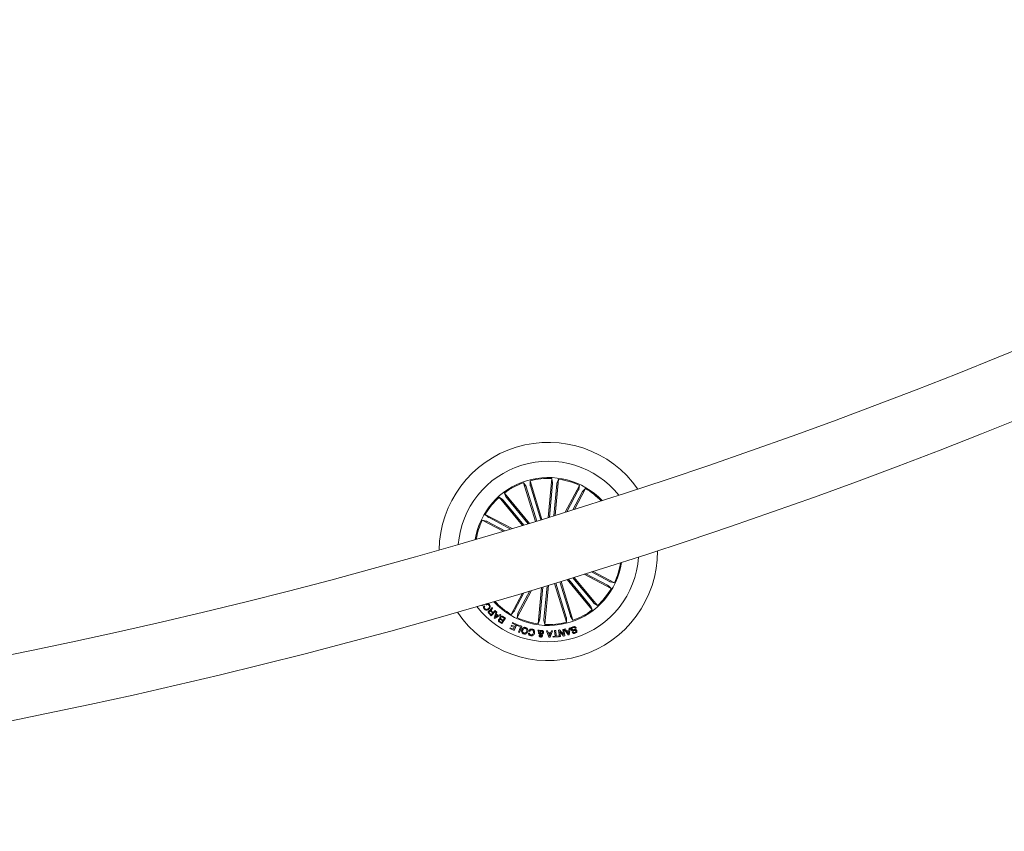
# Model space of a CAD drawing. Units: millimetres. Extents: x 0 to 1462, y -1125 to 1030.
# Drawn here: x 705 to 751, y 139 to 176 of the extents above; entities that cross this region are included whole.
import ezdxf

# ---------------------------------------------------------------- set-up
doc = ezdxf.new("R2010")
doc.units = ezdxf.units.MM
doc.header["$LTSCALE"] = 10

msp = doc.modelspace()

# ---------------------------------------------------------------- linework, layer by layer
at = {"color": 7, "linetype": 'Continuous', "lineweight": 0}
for p, q in [((729.503, 153.093), (729.675, 154.902)), ((729.675, 154.902), (729.711, 154.722)), ((729.823, 153.192), (729.982, 154.873)), ((729.982, 154.873), (729.913, 154.703)), ((728.37, 154.709), (728.472, 154.556)), ((728.921, 152.914), (728.37, 154.709)), ((728.489, 154.51), (728.973, 152.93)), ((728.665, 154.799), (728.666, 154.616)), ((729.216, 153.005), (728.665, 154.799)), ((728.679, 154.568), (729.164, 152.989)), ((729.708, 154.673), (729.56, 153.111)), ((729.906, 154.654), (729.766, 153.174)), ((730.296, 153.339), (730.954, 154.582)), ((730.715, 153.471), (731.227, 154.437)), ((730.954, 154.582), (730.919, 154.402)), ((731.227, 154.437), (731.098, 154.306)), ((727.238, 154.031), (727.391, 153.929)), ((728.314, 152.729), (727.238, 154.031)), ((727.477, 154.227), (727.548, 154.058)), ((728.634, 152.826), (727.477, 154.227)), ((727.578, 154.019), (728.577, 152.809)), ((730.898, 154.357), (730.37, 153.363)), ((731.073, 154.264), (730.641, 153.447)), ((727.424, 153.892), (728.371, 152.746)), ((726.597, 153.244), (726.728, 153.115)), ((727.84, 152.585), (726.597, 153.244)), ((726.77, 153.09), (727.765, 152.563)), ((726.452, 152.971), (726.633, 152.935)), ((727.418, 152.459), (726.452, 152.971)), ((726.677, 152.914), (727.494, 152.481)), ((731.593, 149.159), (730.645, 150.306)), ((730.702, 150.324), (731.779, 149.02)), ((731.17, 150.47), (732.42, 149.807)), ((732.247, 149.961), (731.244, 150.493)), ((732.34, 150.137), (731.511, 150.576)), ((731.585, 150.6), (732.565, 150.08)), ((729.195, 149.861), (729.035, 148.178)), ((729.111, 148.397), (729.252, 149.879)), ((729.309, 148.378), (729.458, 149.941)), ((729.515, 149.959), (729.343, 148.149)), ((729.801, 150.046), (730.352, 148.251)), ((730.339, 148.483), (729.854, 150.062)), ((730.529, 148.541), (730.044, 150.121)), ((730.097, 150.137), (730.648, 148.342)), ((730.383, 150.225), (731.541, 148.823)), ((731.44, 149.032), (730.44, 150.243)), ((732.42, 149.807), (732.29, 149.936)), ((732.565, 150.08), (732.385, 150.116)), ((728.31, 149.594), (727.79, 148.614)), ((727.944, 148.787), (728.384, 149.616)), ((728.726, 149.719), (728.063, 148.469)), ((728.12, 148.694), (728.652, 149.697)), ((726.428, 149.015), (726.414, 149.034)), ((726.475, 149.051), (726.428, 149.015)), ((726.543, 149.017), (726.569, 148.988)), ((726.641, 149.053), (726.615, 149.082)), ((726.9, 148.937), (726.933, 148.907)), ((731.541, 148.823), (731.47, 148.993)), ((731.779, 149.02), (731.626, 149.122)), ((726.871, 148.553), (726.768, 148.65)), ((726.79, 148.672), (726.866, 148.6)), ((726.866, 148.6), (726.94, 148.679)), ((727.077, 148.772), (726.871, 148.553)), ((726.94, 148.679), (726.876, 148.739)), ((726.889, 148.769), (726.962, 148.701)), ((726.962, 148.701), (727.051, 148.796)), ((726.999, 148.445), (727.096, 148.753)), ((727.312, 148.579), (727.032, 148.418)), ((727.092, 148.599), (727.046, 148.47)), ((727.046, 148.47), (727.163, 148.542)), ((727.051, 148.796), (727.077, 148.772)), ((727.163, 148.542), (727.092, 148.599)), ((727.096, 148.753), (727.136, 148.724)), ((727.136, 148.724), (727.103, 148.633)), ((727.103, 148.633), (727.194, 148.56)), ((727.194, 148.56), (727.279, 148.609)), ((727.279, 148.609), (727.312, 148.579)), ((727.48, 148.428), (727.393, 148.487)), ((727.407, 148.514), (727.525, 148.433)), ((727.79, 148.614), (727.919, 148.745)), ((728.063, 148.469), (728.099, 148.649)), ((730.648, 148.342), (730.546, 148.495)), ((727.032, 148.418), (726.999, 148.445)), ((727.356, 148.187), (727.266, 148.248)), ((727.274, 148.279), (727.344, 148.231)), ((727.401, 148.313), (727.33, 148.362)), ((727.339, 148.392), (727.418, 148.338)), ((727.344, 148.231), (727.401, 148.313)), ((727.525, 148.433), (727.356, 148.187)), ((727.418, 148.338), (727.48, 148.428)), ((727.795, 148.075), (727.812, 148.113)), ((727.938, 148.009), (727.795, 148.075)), ((727.812, 148.113), (727.956, 148.047)), ((727.84, 148.204), (727.858, 148.242)), ((727.995, 148.133), (727.84, 148.204)), ((727.858, 148.242), (728.06, 148.149)), ((727.901, 147.929), (727.938, 148.009)), ((728.06, 148.149), (727.931, 147.869)), ((727.956, 148.047), (727.995, 148.133)), ((728.073, 148.099), (728.087, 148.136)), ((728.223, 148.042), (728.073, 148.099)), ((728.087, 148.136), (728.283, 148.062)), ((728.128, 147.793), (728.223, 148.042)), ((728.283, 148.062), (728.175, 147.776)), ((729.035, 148.178), (729.104, 148.348)), ((729.343, 148.149), (729.307, 148.329)), ((730.352, 148.251), (730.351, 148.435)), ((727.73, 147.962), (727.748, 147.999)), ((727.931, 147.869), (727.73, 147.962)), ((727.748, 147.999), (727.901, 147.929)), ((728.175, 147.776), (728.128, 147.793)), ((728.594, 147.752), (728.641, 147.743)), ((728.655, 147.829), (728.607, 147.838)), ((729.079, 147.805), (729.029, 147.884)), ((729.029, 147.884), (729.084, 147.877)), ((729.097, 147.723), (729.051, 147.728)), ((729.084, 147.877), (729.108, 147.836)), ((729.146, 147.707), (729.109, 147.769)), ((729.132, 147.806), (729.19, 147.719)), ((729.422, 147.852), (729.48, 147.854)), ((729.541, 147.553), (729.422, 147.852)), ((729.48, 147.854), (729.512, 147.764)), ((729.512, 147.764), (729.619, 147.765)), ((729.605, 147.725), (729.527, 147.724)), ((729.527, 147.724), (729.567, 147.605)), ((729.595, 147.554), (729.541, 147.553)), ((729.567, 147.605), (729.605, 147.725)), ((729.706, 147.855), (729.595, 147.554)), ((729.619, 147.765), (729.653, 147.857)), ((729.653, 147.857), (729.706, 147.855)), ((729.726, 147.594), (729.825, 147.603)), ((729.729, 147.555), (729.726, 147.594)), ((729.976, 147.575), (729.729, 147.555)), ((729.804, 147.865), (729.851, 147.869)), ((729.825, 147.603), (729.804, 147.865)), ((729.851, 147.869), (729.873, 147.607)), ((729.873, 147.607), (729.972, 147.615)), ((729.972, 147.615), (729.976, 147.575)), ((729.979, 147.882), (730.033, 147.892)), ((730.027, 147.583), (729.979, 147.882)), ((730.073, 147.591), (730.027, 147.583)), ((730.033, 147.892), (730.214, 147.68)), ((730.036, 147.828), (730.073, 147.591)), ((730.219, 147.614), (730.036, 147.828)), ((730.177, 147.914), (730.223, 147.922)), ((730.214, 147.68), (730.177, 147.914)), ((730.271, 147.623), (730.219, 147.614)), ((730.223, 147.922), (730.271, 147.623)), ((730.246, 147.925), (730.3, 147.94)), ((730.429, 147.661), (730.246, 147.925)), ((730.3, 147.94), (730.352, 147.859)), ((730.352, 147.859), (730.459, 147.885)), ((730.454, 147.844), (730.374, 147.824)), ((730.374, 147.824), (730.443, 147.715)), ((730.48, 147.673), (730.429, 147.661)), ((730.443, 147.715), (730.454, 147.844)), ((730.459, 147.885), (730.472, 147.982)), ((730.472, 147.982), (730.523, 147.993)), ((730.523, 147.993), (730.48, 147.673)), ((730.61, 147.802), (730.654, 147.817)), ((730.803, 147.975), (730.759, 147.96))]:
    msp.add_line(p, q, dxfattribs=at)
for centre, radius, start, end in [((653.205, 400.077), 258.5, 240.03397, 297.54163), ((653.205, 400.077), 261.5, 240.03271, 297.54836), ((729.509, 151.525), 5.05, 34.8776, 179.2549), ((729.509, 151.525), 4.175, 107.0662, 175.5802), ((729.509, 151.525), 4.175, 38.5522, 107.0662), ((729.509, 151.525), 3.425, 43.3796, 170.7529), ((729.509, 151.525), 3.381, 87.1865, 104.446), ((729.509, 151.525), 3.381, 64.6865, 81.946), ((729.509, 151.525), 3.381, 109.6865, 126.946), ((729.509, 151.525), 3.381, 43.7386, 59.446), ((729.509, 151.525), 3.381, 132.1865, 149.446), ((729.509, 151.525), 3.381, 154.6865, 170.3939), ((729.509, 151.525), 5.05, 213.815, 0.3175), ((729.509, 151.525), 4.175, 217.6936, 356.4389), ((729.509, 151.525), 3.425, 287.0662, 351.4315), ((729.509, 151.525), 3.381, 334.6865, 351.0616), ((729.509, 151.525), 3.381, 312.1865, 329.446), ((729.509, 151.525), 3.425, 222.701, 287.0662), ((729.509, 151.525), 3.381, 223.0709, 239.446), ((729.509, 151.525), 3.381, 244.6865, 261.946), ((729.509, 151.525), 3.381, 289.6865, 306.946), ((729.509, 151.525), 3.381, 267.1865, 284.446)]:
    msp.add_arc(centre, radius, start, end, dxfattribs=at)
for points, knots in [([(728.489, 154.51), (728.487, 154.515), (728.483, 154.526), (728.479, 154.54), (728.475, 154.551), (728.473, 154.555), (728.472, 154.556), (728.472, 154.556)], [0, 0, 0, 0, 0.241309, 0.482336, 0.723499, 0.964613, 1, 1, 1, 1]), ([(728.666, 154.616), (728.667, 154.614), (728.667, 154.611), (728.67, 154.6), (728.673, 154.586), (728.677, 154.575), (728.679, 154.569), (728.679, 154.568)], [0, 0, 0, 0, 0.241526, 0.483025, 0.724232, 0.965217, 1, 1, 1, 1]), ([(729.708, 154.673), (729.709, 154.679), (729.71, 154.69), (729.711, 154.705), (729.711, 154.716), (729.711, 154.721), (729.711, 154.722), (729.711, 154.722)], [0, 0, 0, 0, 0.241255, 0.482393, 0.723477, 0.964602, 1, 1, 1, 1]), ([(729.913, 154.703), (729.913, 154.701), (729.912, 154.698), (729.91, 154.687), (729.908, 154.673), (729.907, 154.661), (729.906, 154.655), (729.906, 154.654)], [0, 0, 0, 0, 0.241402, 0.482992, 0.724036, 0.965198, 1, 1, 1, 1]), ([(730.898, 154.357), (730.9, 154.362), (730.905, 154.372), (730.912, 154.385), (730.917, 154.396), (730.918, 154.4), (730.919, 154.401), (730.919, 154.402)], [0, 0, 0, 0, 0.241227, 0.48237, 0.723423, 0.964581, 1, 1, 1, 1]), ([(727.424, 153.892), (727.421, 153.896), (727.413, 153.905), (727.403, 153.916), (727.396, 153.925), (727.392, 153.928), (727.391, 153.929), (727.391, 153.929)], [0, 0, 0, 0, 0.241203, 0.482312, 0.72346, 0.964634, 1, 1, 1, 1]), ([(727.548, 154.058), (727.549, 154.057), (727.55, 154.054), (727.557, 154.045), (727.566, 154.034), (727.573, 154.024), (727.577, 154.019), (727.578, 154.019)], [0, 0, 0, 0, 0.2414874, 0.4828461, 0.7241325, 0.9652764, 1, 1, 1, 1]), ([(731.098, 154.306), (731.097, 154.305), (731.095, 154.303), (731.09, 154.293), (731.083, 154.281), (731.077, 154.27), (731.074, 154.264), (731.073, 154.264)], [0, 0, 0, 0, 0.241423, 0.48281, 0.724134, 0.96513, 1, 1, 1, 1]), ([(726.728, 153.115), (726.729, 153.114), (726.732, 153.112), (726.741, 153.106), (726.754, 153.099), (726.764, 153.093), (726.77, 153.09), (726.77, 153.09)], [0, 0, 0, 0, 0.241434, 0.482907, 0.724243, 0.965391, 1, 1, 1, 1]), ([(726.677, 152.914), (726.672, 152.917), (726.662, 152.922), (726.649, 152.929), (726.639, 152.933), (726.634, 152.935), (726.633, 152.935), (726.633, 152.935)], [0, 0, 0, 0, 0.241262, 0.482368, 0.723415, 0.964629, 1, 1, 1, 1]), ([(732.29, 149.936), (732.288, 149.937), (732.286, 149.939), (732.277, 149.945), (732.264, 149.952), (732.253, 149.957), (732.248, 149.96), (732.247, 149.961)], [0, 0, 0, 0, 0.241492, 0.483024, 0.724228, 0.96539, 1, 1, 1, 1]), ([(732.34, 150.137), (732.345, 150.134), (732.355, 150.129), (732.369, 150.122), (732.379, 150.118), (732.383, 150.116), (732.385, 150.116), (732.385, 150.116)], [0, 0, 0, 0, 0.241186, 0.482361, 0.723411, 0.964628, 1, 1, 1, 1]), ([(726.553, 148.858), (726.543, 148.871), (726.523, 148.897), (726.513, 148.943), (726.521, 148.985), (726.536, 149.006), (726.543, 149.017)], [0, 0, 0, 0, 0.280185, 0.559827, 0.779769, 1, 1, 1, 1]), ([(726.569, 148.988), (726.563, 148.979), (726.551, 148.96), (726.549, 148.927), (726.559, 148.899), (726.57, 148.885), (726.575, 148.878)], [0, 0, 0, 0, 0.279988, 0.559152, 0.779431, 1, 1, 1, 1]), ([(726.615, 149.082), (726.631, 149.092), (726.662, 149.111), (726.714, 149.114), (726.758, 149.095), (726.779, 149.075), (726.789, 149.065)], [0, 0, 0, 0, 0.280231, 0.559252, 0.77935, 1, 1, 1, 1]), ([(726.764, 149.047), (726.755, 149.056), (726.735, 149.074), (726.698, 149.08), (726.665, 149.072), (726.649, 149.06), (726.641, 149.053)], [0, 0, 0, 0, 0.2799891, 0.5590879, 0.779273, 1, 1, 1, 1]), ([(726.737, 148.885), (726.75, 148.897), (726.774, 148.922), (726.794, 148.968), (726.79, 149.015), (726.773, 149.037), (726.764, 149.047)], [0, 0, 0, 0, 0.2810453, 0.5608906, 0.7798425, 1, 1, 1, 1]), ([(726.789, 149.065), (726.802, 149.047), (726.829, 149.012), (726.827, 148.947), (726.802, 148.895), (726.778, 148.871), (726.766, 148.858)], [0, 0, 0, 0, 0.279766, 0.558231, 0.778848, 1, 1, 1, 1]), ([(726.883, 148.901), (726.888, 148.907), (726.896, 148.918), (726.899, 148.932), (726.9, 148.937)], [0, 0, 0, 0, 0.560318, 1, 1, 1, 1]), ([(731.47, 148.993), (731.469, 148.994), (731.467, 148.997), (731.461, 149.006), (731.452, 149.017), (731.445, 149.026), (731.44, 149.031), (731.44, 149.032)], [0, 0, 0, 0, 0.241508, 0.483062, 0.724369, 0.965273, 1, 1, 1, 1]), ([(731.593, 149.159), (731.597, 149.154), (731.604, 149.146), (731.614, 149.135), (731.622, 149.126), (731.625, 149.123), (731.626, 149.122), (731.626, 149.122)], [0, 0, 0, 0, 0.241271, 0.482345, 0.723378, 0.964632, 1, 1, 1, 1]), ([(726.766, 148.858), (726.748, 148.844), (726.712, 148.817), (726.648, 148.805), (726.591, 148.821), (726.566, 148.846), (726.553, 148.858)], [0, 0, 0, 0, 0.28043, 0.559912, 0.779541, 1, 1, 1, 1]), ([(726.575, 148.878), (726.588, 148.866), (726.614, 148.843), (726.68, 148.843), (726.715, 148.869), (726.737, 148.885)], [0, 0, 0, 0, 0.2805434, 0.5599059, 1, 1, 1, 1]), ([(726.768, 148.65), (726.759, 148.659), (726.742, 148.678), (726.73, 148.713), (726.736, 148.746), (726.749, 148.762), (726.755, 148.769)], [0, 0, 0, 0, 0.280837, 0.560045, 0.779616, 1, 1, 1, 1]), ([(726.755, 148.769), (726.762, 148.776), (726.775, 148.789), (726.8, 148.798), (726.825, 148.798), (726.838, 148.792), (726.845, 148.789)], [0, 0, 0, 0, 0.280385, 0.559919, 0.779748, 1, 1, 1, 1]), ([(726.785, 148.749), (726.78, 148.743), (726.77, 148.73), (726.768, 148.705), (726.777, 148.686), (726.786, 148.677), (726.79, 148.672)], [0, 0, 0, 0, 0.279935, 0.558744, 0.778858, 1, 1, 1, 1]), ([(726.876, 148.739), (726.862, 148.75), (726.845, 148.765), (726.819, 148.769), (726.801, 148.764), (726.791, 148.755), (726.785, 148.749)], [0, 0, 0, 0, 0.498898, 0.624276, 0.749724, 1, 1, 1, 1]), ([(726.845, 148.789), (726.842, 148.794), (726.836, 148.803), (726.833, 148.819), (726.837, 148.835), (726.851, 148.864), (726.869, 148.884), (726.883, 148.901)], [0, 0, 0, 0, 0.12512, 0.249716, 0.374349, 0.499489, 1, 1, 1, 1]), ([(726.89, 148.844), (726.886, 148.838), (726.877, 148.825), (726.869, 148.803), (726.877, 148.783), (726.885, 148.774), (726.889, 148.769)], [0, 0, 0, 0, 0.281196, 0.559713, 0.779501, 1, 1, 1, 1]), ([(726.933, 148.907), (726.931, 148.9), (726.925, 148.887), (726.908, 148.868), (726.897, 148.853), (726.89, 148.844)], [0, 0, 0, 0, 0.277369, 0.558406, 1, 1, 1, 1]), ([(727.287, 148.403), (727.282, 148.411), (727.27, 148.425), (727.265, 148.46), (727.277, 148.481), (727.284, 148.494)], [0, 0, 0, 0, 0.281062, 0.561082, 1, 1, 1, 1]), ([(727.284, 148.494), (727.292, 148.504), (727.31, 148.524), (727.346, 148.535), (727.38, 148.53), (727.398, 148.519), (727.407, 148.514)], [0, 0, 0, 0, 0.279479, 0.559099, 0.779232, 1, 1, 1, 1]), ([(727.312, 148.474), (727.308, 148.467), (727.302, 148.456), (727.301, 148.439), (727.309, 148.416), (727.326, 148.402), (727.339, 148.392)], [0, 0, 0, 0, 0.250321, 0.375877, 0.501513, 1, 1, 1, 1]), ([(727.393, 148.487), (727.385, 148.492), (727.37, 148.501), (727.345, 148.501), (727.325, 148.49), (727.316, 148.479), (727.312, 148.474)], [0, 0, 0, 0, 0.2805, 0.559371, 0.779308, 1, 1, 1, 1]), ([(727.919, 148.745), (727.92, 148.746), (727.922, 148.748), (727.928, 148.758), (727.935, 148.77), (727.941, 148.781), (727.944, 148.786), (727.944, 148.787)], [0, 0, 0, 0, 0.241463, 0.483058, 0.724116, 0.965429, 1, 1, 1, 1]), ([(728.12, 148.694), (728.117, 148.689), (728.112, 148.679), (728.106, 148.665), (728.101, 148.655), (728.099, 148.651), (728.099, 148.649), (728.099, 148.649)], [0, 0, 0, 0, 0.241243, 0.482364, 0.723394, 0.964652, 1, 1, 1, 1]), ([(730.351, 148.435), (730.351, 148.437), (730.351, 148.44), (730.348, 148.45), (730.344, 148.464), (730.341, 148.476), (730.339, 148.482), (730.339, 148.483)], [0, 0, 0, 0, 0.241443, 0.482968, 0.724183, 0.965515, 1, 1, 1, 1]), ([(730.529, 148.541), (730.531, 148.536), (730.534, 148.525), (730.539, 148.511), (730.543, 148.5), (730.545, 148.496), (730.545, 148.495), (730.546, 148.495)], [0, 0, 0, 0, 0.2410208, 0.4823424, 0.7233264, 0.9646081, 1, 1, 1, 1]), ([(727.266, 148.248), (727.243, 148.263), (727.215, 148.281), (727.2, 148.317), (727.198, 148.344), (727.207, 148.362), (727.213, 148.373)], [0, 0, 0, 0, 0.4998335, 0.625379, 0.7511701, 1, 1, 1, 1]), ([(727.213, 148.373), (727.218, 148.38), (727.228, 148.392), (727.254, 148.406), (727.275, 148.404), (727.287, 148.403)], [0, 0, 0, 0, 0.2810467, 0.5616058, 1, 1, 1, 1]), ([(727.245, 148.359), (727.241, 148.352), (727.235, 148.341), (727.234, 148.325), (727.244, 148.302), (727.26, 148.289), (727.274, 148.279)], [0, 0, 0, 0, 0.250229, 0.375484, 0.500776, 1, 1, 1, 1]), ([(727.33, 148.362), (727.316, 148.37), (727.298, 148.381), (727.274, 148.381), (727.258, 148.375), (727.25, 148.365), (727.245, 148.359)], [0, 0, 0, 0, 0.498917, 0.624569, 0.750119, 1, 1, 1, 1]), ([(728.278, 147.902), (728.286, 147.923), (728.304, 147.966), (728.356, 148.007), (728.414, 148.021), (728.45, 148.013), (728.467, 148.009)], [0, 0, 0, 0, 0.279994, 0.559599, 0.779378, 1, 1, 1, 1]), ([(728.467, 148.009), (728.489, 148.001), (728.531, 147.984), (728.566, 147.928), (728.576, 147.87), (728.568, 147.835), (728.564, 147.818)], [0, 0, 0, 0, 0.279834, 0.558574, 0.779177, 1, 1, 1, 1]), ([(729.104, 148.348), (729.105, 148.349), (729.106, 148.352), (729.107, 148.363), (729.109, 148.378), (729.11, 148.39), (729.111, 148.396), (729.111, 148.397)], [0, 0, 0, 0, 0.241418, 0.483008, 0.724359, 0.965189, 1, 1, 1, 1]), ([(729.309, 148.378), (729.309, 148.372), (729.308, 148.361), (729.307, 148.346), (729.306, 148.335), (729.307, 148.33), (729.307, 148.329), (729.307, 148.329)], [0, 0, 0, 0, 0.240984, 0.482187, 0.723336, 0.964658, 1, 1, 1, 1]), ([(730.561, 147.914), (730.558, 147.924), (730.553, 147.945), (730.564, 147.977), (730.594, 148.013), (730.627, 148.028), (730.65, 148.039)], [0, 0, 0, 0, 0.186815, 0.373431, 0.560811, 1, 1, 1, 1]), ([(730.65, 148.039), (730.667, 148.043), (730.701, 148.052), (730.751, 148.044), (730.788, 148.014), (730.798, 147.988), (730.803, 147.975)], [0, 0, 0, 0, 0.280693, 0.560223, 0.779513, 1, 1, 1, 1]), ([(730.759, 147.96), (730.755, 147.971), (730.746, 147.993), (730.706, 148.012), (730.677, 148.005), (730.659, 148.001)], [0, 0, 0, 0, 0.281118, 0.559554, 1, 1, 1, 1]), ([(728.379, 147.709), (728.357, 147.717), (728.314, 147.734), (728.278, 147.79), (728.267, 147.849), (728.274, 147.884), (728.278, 147.902)], [0, 0, 0, 0, 0.280011, 0.55865, 0.779246, 1, 1, 1, 1]), ([(728.327, 147.888), (728.324, 147.872), (728.317, 147.84), (728.328, 147.795), (728.355, 147.763), (728.379, 147.754), (728.391, 147.749)], [0, 0, 0, 0, 0.280395, 0.56018, 0.779591, 1, 1, 1, 1]), ([(728.456, 147.969), (728.44, 147.972), (728.408, 147.978), (728.366, 147.955), (728.34, 147.923), (728.331, 147.899), (728.327, 147.888)], [0, 0, 0, 0, 0.279717, 0.558174, 0.778914, 1, 1, 1, 1]), ([(728.564, 147.818), (728.556, 147.797), (728.539, 147.755), (728.489, 147.713), (728.431, 147.698), (728.397, 147.705), (728.379, 147.709)], [0, 0, 0, 0, 0.280114, 0.559733, 0.779545, 1, 1, 1, 1]), ([(728.391, 147.749), (728.407, 147.747), (728.438, 147.741), (728.49, 147.772), (728.505, 147.809), (728.515, 147.832)], [0, 0, 0, 0, 0.280391, 0.560245, 1, 1, 1, 1]), ([(728.515, 147.832), (728.518, 147.848), (728.525, 147.878), (728.516, 147.922), (728.49, 147.956), (728.467, 147.965), (728.456, 147.969)], [0, 0, 0, 0, 0.280611, 0.560357, 0.779819, 1, 1, 1, 1]), ([(728.702, 147.625), (728.685, 147.63), (728.652, 147.639), (728.614, 147.671), (728.594, 147.712), (728.594, 147.739), (728.594, 147.752)], [0, 0, 0, 0, 0.280344, 0.559933, 0.779703, 1, 1, 1, 1]), ([(728.607, 147.838), (728.614, 147.856), (728.628, 147.893), (728.672, 147.929), (728.721, 147.94), (728.751, 147.936), (728.766, 147.934)], [0, 0, 0, 0, 0.280366, 0.559174, 0.779252, 1, 1, 1, 1]), ([(728.641, 147.743), (728.642, 147.732), (728.644, 147.711), (728.667, 147.678), (728.693, 147.67), (728.71, 147.665)], [0, 0, 0, 0, 0.280999, 0.560894, 1, 1, 1, 1]), ([(728.755, 147.895), (728.742, 147.897), (728.717, 147.9), (728.683, 147.884), (728.662, 147.858), (728.657, 147.838), (728.655, 147.829)], [0, 0, 0, 0, 0.280208, 0.559155, 0.779194, 1, 1, 1, 1]), ([(728.874, 147.752), (728.868, 147.73), (728.856, 147.687), (728.811, 147.64), (728.755, 147.619), (728.719, 147.623), (728.702, 147.625)], [0, 0, 0, 0, 0.280397, 0.559876, 0.779557, 1, 1, 1, 1]), ([(728.71, 147.665), (728.726, 147.663), (728.758, 147.66), (728.807, 147.696), (728.819, 147.735), (728.826, 147.759)], [0, 0, 0, 0, 0.28039, 0.560001, 1, 1, 1, 1]), ([(728.826, 147.759), (728.828, 147.775), (728.833, 147.807), (728.822, 147.852), (728.792, 147.885), (728.767, 147.892), (728.755, 147.895)], [0, 0, 0, 0, 0.281065, 0.560587, 0.779835, 1, 1, 1, 1]), ([(728.766, 147.934), (728.788, 147.927), (728.832, 147.914), (728.87, 147.861), (728.882, 147.804), (728.877, 147.769), (728.874, 147.752)], [0, 0, 0, 0, 0.279868, 0.558374, 0.778898, 1, 1, 1, 1]), ([(729.051, 147.728), (729.052, 147.737), (729.054, 147.753), (729.061, 147.773), (729.07, 147.789), (729.076, 147.8), (729.079, 147.805)], [0, 0, 0, 0, 0.34013, 0.559692, 0.779895, 1, 1, 1, 1]), ([(729.085, 147.636), (729.087, 147.645), (729.091, 147.664), (729.113, 147.689), (729.134, 147.7), (729.146, 147.707)], [0, 0, 0, 0, 0.279618, 0.559717, 1, 1, 1, 1]), ([(729.159, 147.565), (729.148, 147.567), (729.127, 147.571), (729.101, 147.587), (729.085, 147.611), (729.085, 147.628), (729.085, 147.636)], [0, 0, 0, 0, 0.280669, 0.560723, 0.780175, 1, 1, 1, 1]), ([(729.109, 147.769), (729.106, 147.76), (729.101, 147.746), (729.098, 147.73), (729.097, 147.723)], [0, 0, 0, 0, 0.560576, 1, 1, 1, 1]), ([(729.108, 147.836), (729.114, 147.843), (729.127, 147.858), (729.16, 147.87), (729.184, 147.87), (729.199, 147.871)], [0, 0, 0, 0, 0.278818, 0.559643, 1, 1, 1, 1]), ([(729.168, 147.674), (729.159, 147.669), (729.146, 147.66), (729.133, 147.645), (729.132, 147.637), (729.131, 147.632)], [0, 0, 0, 0, 0.560962, 0.780557, 1, 1, 1, 1]), ([(729.131, 147.632), (729.131, 147.628), (729.132, 147.619), (729.14, 147.61), (729.15, 147.605), (729.157, 147.604), (729.16, 147.603)], [0, 0, 0, 0, 0.278599, 0.558531, 0.779062, 1, 1, 1, 1]), ([(729.197, 147.833), (729.19, 147.833), (729.176, 147.833), (729.153, 147.824), (729.14, 147.813), (729.132, 147.806)], [0, 0, 0, 0, 0.280331, 0.56064, 1, 1, 1, 1]), ([(729.236, 147.621), (729.234, 147.611), (729.229, 147.592), (729.207, 147.572), (729.182, 147.564), (729.167, 147.565), (729.159, 147.565)], [0, 0, 0, 0, 0.279131, 0.558591, 0.779021, 1, 1, 1, 1]), ([(729.16, 147.603), (729.164, 147.603), (729.172, 147.603), (729.183, 147.608), (729.188, 147.617), (729.189, 147.624), (729.19, 147.627)], [0, 0, 0, 0, 0.280193, 0.5598, 0.779567, 1, 1, 1, 1]), ([(729.19, 147.627), (729.19, 147.632), (729.189, 147.642), (729.179, 147.657), (729.172, 147.668), (729.168, 147.674)], [0, 0, 0, 0, 0.278657, 0.558716, 1, 1, 1, 1]), ([(729.19, 147.719), (729.204, 147.726), (729.224, 147.737), (729.24, 147.761), (729.242, 147.774), (729.243, 147.78)], [0, 0, 0, 0, 0.559438, 0.779325, 1, 1, 1, 1]), ([(729.243, 147.78), (729.242, 147.787), (729.242, 147.802), (729.229, 147.819), (729.214, 147.829), (729.202, 147.832), (729.197, 147.833)], [0, 0, 0, 0, 0.279244, 0.5584088, 0.7793401, 1, 1, 1, 1]), ([(729.199, 147.871), (729.213, 147.869), (729.241, 147.865), (729.273, 147.841), (729.288, 147.808), (729.288, 147.786), (729.289, 147.775)], [0, 0, 0, 0, 0.281144, 0.558926, 0.779734, 1, 1, 1, 1]), ([(729.289, 147.775), (729.287, 147.763), (729.283, 147.74), (729.253, 147.709), (729.225, 147.697), (729.208, 147.69)], [0, 0, 0, 0, 0.280099, 0.559122, 1, 1, 1, 1]), ([(729.208, 147.69), (729.213, 147.682), (729.221, 147.671), (729.232, 147.654), (729.237, 147.638), (729.236, 147.627), (729.236, 147.621)], [0, 0, 0, 0, 0.3405907, 0.5606998, 0.7799192, 1, 1, 1, 1]), ([(730.788, 147.846), (730.786, 147.851), (730.783, 147.858), (730.774, 147.865), (730.758, 147.87), (730.722, 147.866), (730.669, 147.861), (730.613, 147.859), (730.574, 147.884), (730.565, 147.904), (730.561, 147.914)], [0, 0, 0, 0, 0.0622977, 0.0935806, 0.1248778, 0.2502852, 0.5013868, 0.7507578, 0.875304, 1, 1, 1, 1]), ([(730.659, 148.001), (730.644, 147.995), (730.624, 147.986), (730.607, 147.968), (730.602, 147.956), (730.601, 147.943), (730.603, 147.935), (730.604, 147.931)], [0, 0, 0, 0, 0.498858, 0.624071, 0.74925, 0.874435, 1, 1, 1, 1]), ([(730.604, 147.931), (730.606, 147.926), (730.611, 147.916), (730.63, 147.903), (730.669, 147.906), (730.722, 147.911), (730.777, 147.916), (730.818, 147.894), (730.827, 147.874), (730.831, 147.864)], [0, 0, 0, 0, 0.062535, 0.124736, 0.249544, 0.50099, 0.750943, 0.875469, 1, 1, 1, 1]), ([(730.753, 147.744), (730.737, 147.74), (730.705, 147.732), (730.659, 147.739), (730.624, 147.766), (730.615, 147.79), (730.61, 147.802)], [0, 0, 0, 0, 0.28082, 0.560438, 0.779652, 1, 1, 1, 1]), ([(730.654, 147.817), (730.659, 147.808), (730.668, 147.79), (730.702, 147.772), (730.728, 147.779), (730.743, 147.782)], [0, 0, 0, 0, 0.281369, 0.560329, 1, 1, 1, 1]), ([(730.743, 147.782), (730.757, 147.788), (730.775, 147.795), (730.788, 147.813), (730.793, 147.827), (730.79, 147.838), (730.788, 147.846)], [0, 0, 0, 0, 0.499239, 0.624842, 0.750262, 1, 1, 1, 1]), ([(730.831, 147.864), (730.834, 147.854), (730.839, 147.835), (730.832, 147.805), (730.806, 147.769), (730.775, 147.754), (730.753, 147.744)], [0, 0, 0, 0, 0.187298, 0.373979, 0.561269, 1, 1, 1, 1])]:
    msp.add_open_spline(points, degree=3, knots=knots, dxfattribs=at)

doc.saveas('drawing.dxf')
